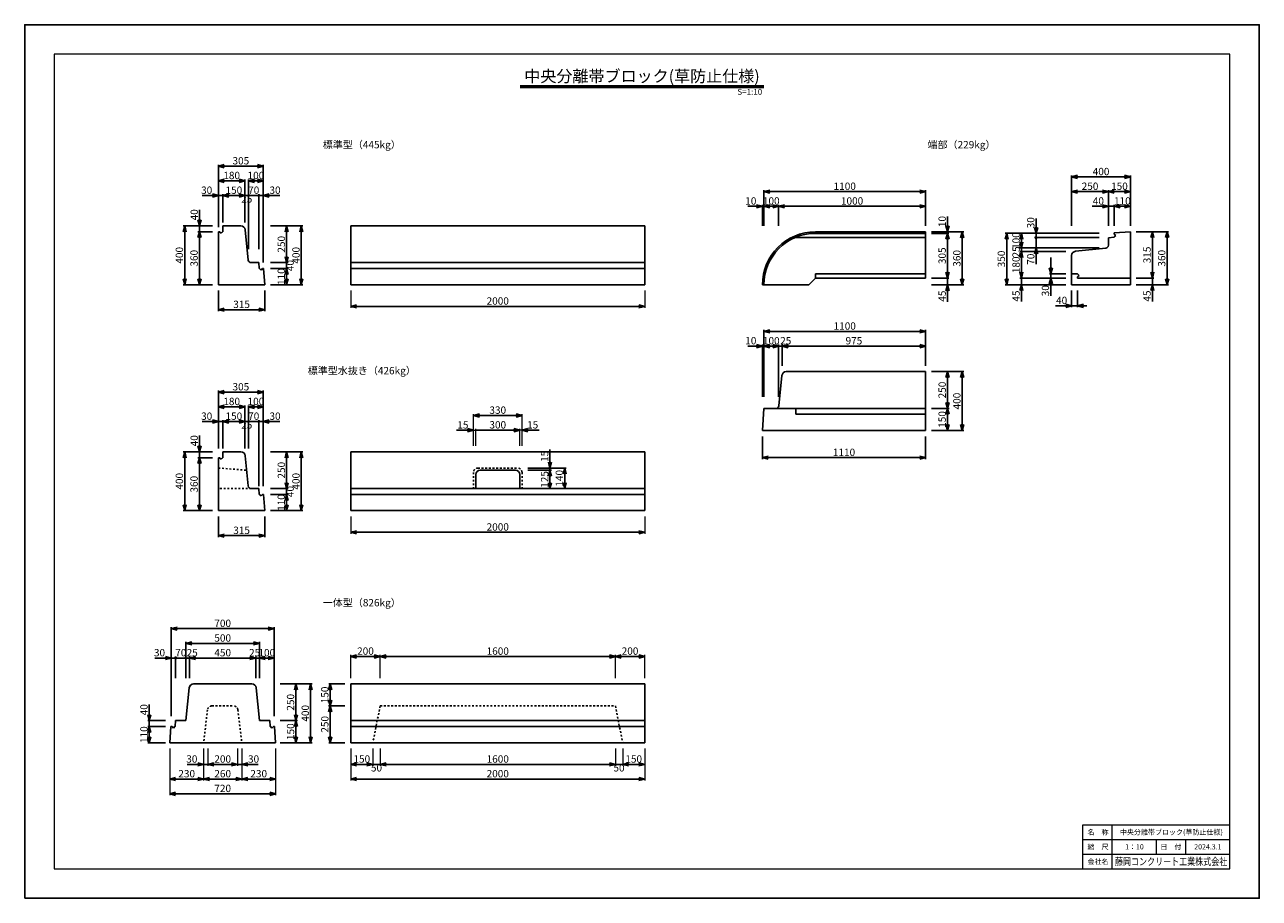
# Model space of a CAD drawing. Extents: x 0 to 8400, y 0 to 5940.
import ezdxf
from ezdxf.enums import TextEntityAlignment as Align

# ---------------------------------------------------------------- set-up
doc = ezdxf.new("R2010")
doc.units = 0
doc.header["$LTSCALE"] = 10
doc.header["$MEASUREMENT"] = 0
doc.linetypes.add('DASHED1', pattern=[2.5, 1.25, -1.25])
doc.layers.get('Defpoints').update_dxf_attribs({"color": 5, "linetype": 'CONTINUOUS'})
for name, color, linetype in [('DIM', 7, 'CONTINUOUS'), ('OUTLINE', 3, 'CONTINUOUS'), ('OUTLINE2', 4, 'CONTINUOUS'), ('TXT', 7, 'CONTINUOUS')]:
    doc.layers.add(name, color=color, linetype=linetype)
for name, color, linetype, lineweight in [('WAKU', 3, 'CONTINUOUS', 13), ('WAKU-LINE', 7, 'CONTINUOUS', 13), ('WAKU-TXT', 7, 'CONTINUOUS', 13)]:
    doc.layers.add(name, color=color, linetype=linetype, lineweight=lineweight)
doc.styles.add('YOKO_GOTHIC', font='txt')

msp = doc.modelspace()

# ---------------------------------------------------------------- linework, layer by layer
at = {"layer": 'Defpoints', "linetype": 'Continuous'}
msp.add_lwpolyline([(0, 0), (8400, 0), (8400, 5940), (0, 5940)], close=True, dxfattribs=at)
at = {"layer": 'DIM', "linetype": 'Continuous'}
for p, q in [((1318.2, 4978.3), (1358.2, 4989)), ((1318.2, 4562.4), (1318.2, 4988.3)), ((1623.2, 4978.3), (1318.2, 4978.3)), ((1358.2, 4967.5), (1318.2, 4978.3)), ((1623.2, 4978.3), (1583.2, 4989)), ((1583.2, 4967.5), (1623.2, 4978.3)), ((1623.2, 4322.4), (1623.2, 4988.3)), ((1318.2, 4878.3), (1358.2, 4889)), ((1498.2, 4878.3), (1318.2, 4878.3)), ((1358.2, 4867.5), (1318.2, 4878.3)), ((1498.2, 4878.3), (1458.2, 4889)), ((1458.2, 4867.5), (1498.2, 4878.3)), ((1498.2, 4594.7), (1498.2, 4888.3)), ((1523.2, 4878.3), (1563.2, 4889)), ((1523.2, 4412.7), (1523.2, 4888.3)), ((1623.2, 4878.3), (1523.2, 4878.3)), ((1563.2, 4867.5), (1523.2, 4878.3)), ((1623.2, 4878.3), (1583.2, 4889)), ((1583.2, 4867.5), (1623.2, 4878.3)), ((7123.3, 4905.2), (7163.3, 4916)), ((7123.3, 4572.1), (7123.3, 4915.2)), ((7523.3, 4905.2), (7123.3, 4905.2)), ((7163.3, 4894.5), (7123.3, 4905.2)), ((7523.3, 4905.2), (7483.3, 4916)), ((7483.3, 4894.5), (7523.3, 4905.2)), ((7523.3, 4572.1), (7523.3, 4915.2)), ((1318.2, 4778.3), (1278.2, 4789)), ((1348.2, 4778.3), (1388.2, 4789)), ((1348.2, 4594.7), (1348.2, 4788.3)), ((1498.2, 4778.3), (1458.2, 4789)), ((1593.2, 4412.7), (1593.2, 4788.3)), ((1623.2, 4778.3), (1663.2, 4789)), ((5029.4, 4805.2), (5069.4, 4816)), ((5029.4, 4571.4), (5029.4, 4815.2)), ((6129.4, 4805.2), (5029.4, 4805.2)), ((5069.4, 4794.5), (5029.4, 4805.2)), ((6129.4, 4805.2), (6089.4, 4816)), ((6089.4, 4794.5), (6129.4, 4805.2)), ((6129.4, 4571.4), (6129.4, 4815.2)), ((7123.3, 4805.2), (7163.3, 4816)), ((7123.3, 4805.2), (7373.3, 4805.2)), ((7163.3, 4794.5), (7123.3, 4805.2)), ((7373.3, 4805.2), (7333.3, 4816)), ((7333.3, 4794.5), (7373.3, 4805.2)), ((7373.3, 4805.2), (7413.3, 4816)), ((7373.3, 4572.1), (7373.3, 4815.2)), ((7523.3, 4805.2), (7373.3, 4805.2)), ((7413.3, 4794.5), (7373.3, 4805.2)), ((7523.3, 4805.2), (7483.3, 4816)), ((7483.3, 4794.5), (7523.3, 4805.2)), ((1206.4, 4778.3), (1318.2, 4778.3)), ((1278.2, 4767.5), (1318.2, 4778.3)), ((1348.2, 4778.3), (1318.2, 4778.3)), ((1498.2, 4778.3), (1348.2, 4778.3)), ((1388.2, 4767.5), (1348.2, 4778.3)), ((1458.2, 4767.5), (1498.2, 4778.3)), ((1498.2, 4778.3), (1523.2, 4778.3)), ((1523.2, 4778.3), (1593.2, 4778.3)), ((1593.2, 4778.3), (1623.2, 4778.3)), ((1735, 4778.3), (1623.2, 4778.3)), ((1663.2, 4767.5), (1623.2, 4778.3)), ((4919.4, 4705.2), (5019.4, 4705.2)), ((5019.4, 4705.2), (4979.4, 4716)), ((4979.4, 4694.5), (5019.4, 4705.2)), ((5019.4, 4571.4), (5019.4, 4715.2)), ((5029.4, 4705.2), (5019.4, 4705.2)), ((5029.4, 4705.2), (5069.4, 4716)), ((5129.4, 4705.2), (5029.4, 4705.2)), ((5069.4, 4694.5), (5029.4, 4705.2)), ((5129.4, 4705.2), (5089.4, 4716)), ((5089.4, 4694.5), (5129.4, 4705.2)), ((5129.4, 4705.2), (5169.4, 4716)), ((5129.4, 4571.4), (5129.4, 4715.2)), ((6129.4, 4705.2), (5129.4, 4705.2)), ((5169.4, 4694.5), (5129.4, 4705.2)), ((6129.4, 4705.2), (6089.4, 4716)), ((6089.4, 4694.5), (6129.4, 4705.2)), ((7263.3, 4705.2), (7373.3, 4705.2)), ((7373.3, 4705.2), (7333.3, 4716)), ((7333.3, 4694.5), (7373.3, 4705.2)), ((7413.3, 4705.2), (7373.3, 4705.2)), ((7413.3, 4705.2), (7453.3, 4716)), ((7413.3, 4572.1), (7413.3, 4715.2)), ((7523.3, 4705.2), (7413.3, 4705.2)), ((7453.3, 4694.5), (7413.3, 4705.2)), ((7523.3, 4705.2), (7483.3, 4716)), ((7483.3, 4694.5), (7523.3, 4705.2)), ((1189, 4572.1), (1189, 4682.3)), ((6278.7, 4635.8), (6278.7, 4531.4)), ((6881.5, 4522.1), (6881.5, 4622.1)), ((1078.3, 4532.1), (1089, 4572.1)), ((1278.2, 4572.1), (1079, 4572.1)), ((1089, 4572.1), (1089, 4172.1)), ((1089, 4572.1), (1099.7, 4532.1)), ((1178.3, 4612.1), (1189, 4572.1)), ((1189, 4572.1), (1199.7, 4612.1)), ((1189, 4572.1), (1189, 4532.1)), ((1672.7, 4572.1), (1892, 4572.1)), ((1782, 4572.1), (1771.3, 4532.1)), ((1782, 4572.1), (1782, 4322.1)), ((1792.7, 4532.1), (1782, 4572.1)), ((1882, 4572.1), (1871.3, 4532.1)), ((1882, 4572.1), (1882, 4172.1)), ((1892.7, 4532.1), (1882, 4572.1)), ((6268, 4571.4), (6278.7, 4531.4)), ((6278.7, 4531.4), (6289.4, 4571.4)), ((6870.8, 4562.1), (6881.5, 4522.1)), ((6881.5, 4522.1), (6892.2, 4562.1)), ((1178.3, 4492.1), (1189, 4532.1)), ((1278.2, 4532.1), (1179, 4532.1)), ((1189, 4532.1), (1189, 4172.1)), ((1189, 4532.1), (1199.7, 4492.1)), ((6169.4, 4531.4), (6388.7, 4531.4)), ((6169.4, 4521.4), (6288.7, 4521.4)), ((6268, 4481.4), (6278.7, 4521.4)), ((6278.7, 4521.4), (6278.7, 4531.4)), ((6278.7, 4216.4), (6278.7, 4521.4)), ((6278.7, 4521.4), (6289.4, 4481.4)), ((6368, 4491.4), (6378.7, 4531.4)), ((6378.7, 4531.4), (6378.7, 4171.4)), ((6378.7, 4531.4), (6389.4, 4491.4)), ((6670.8, 4482.1), (6681.5, 4522.1)), ((7310.7, 4522.1), (6671.5, 4522.1)), ((6681.5, 4522.1), (6681.5, 4172.1)), ((6681.5, 4522.1), (6692.2, 4482.1)), ((6770.8, 4482.1), (6781.5, 4522.1)), ((6770.8, 4462.1), (6781.5, 4422.1)), ((6781.5, 4422.1), (6781.5, 4522.1)), ((6781.5, 4522.1), (6792.2, 4482.1)), ((6781.5, 4422.1), (6792.2, 4462.1)), ((7310.7, 4492.1), (6871.5, 4492.1)), ((6881.5, 4492.1), (6881.5, 4522.1)), ((6881.5, 4492.1), (6881.5, 4422.1)), ((7563.3, 4532.1), (7782.6, 4532.1)), ((7661.9, 4492.1), (7672.6, 4532.1)), ((7672.6, 4217.1), (7672.6, 4532.1)), ((7672.6, 4532.1), (7683.4, 4492.1)), ((7761.9, 4492.1), (7772.6, 4532.1)), ((7772.6, 4532.1), (7772.6, 4172.1)), ((7772.6, 4532.1), (7783.4, 4492.1)), ((6770.8, 4357.1), (6781.5, 4397.1)), ((7310.7, 4422.1), (6771.5, 4422.1)), ((7083.3, 4397.1), (6771.5, 4397.1)), ((6781.5, 4397.1), (6781.5, 4422.1)), ((6781.5, 4217.1), (6781.5, 4397.1)), ((6781.5, 4397.1), (6792.2, 4357.1)), ((6870.8, 4382.1), (6881.5, 4422.1)), ((6881.5, 4311.1), (6881.5, 4422.1)), ((6881.5, 4422.1), (6892.2, 4382.1)), ((1672.7, 4322.1), (1792, 4322.1)), ((1771.3, 4362.1), (1782, 4322.1)), ((1782, 4322.1), (1792.7, 4362.1)), ((1782, 4282.1), (1782, 4322.1)), ((6970.8, 4287.1), (6981.5, 4247.1)), ((6981.5, 4358.1), (6981.5, 4247.1)), ((6981.5, 4247.1), (6992.2, 4287.1)), ((1089, 4172.1), (1078.3, 4212.1)), ((1099.7, 4212.1), (1089, 4172.1)), ((1189, 4172.1), (1178.3, 4212.1)), ((1199.7, 4212.1), (1189, 4172.1)), ((1672.7, 4282.1), (1792, 4282.1)), ((1782, 4282.1), (1771.3, 4242.1)), ((1771.3, 4212.1), (1782, 4172.1)), ((1782, 4282.1), (1782, 4172.1)), ((1792.7, 4242.1), (1782, 4282.1)), ((1782, 4172.1), (1792.7, 4212.1)), ((1871.3, 4212.1), (1882, 4172.1)), ((1882, 4172.1), (1892.7, 4212.1)), ((6169.4, 4216.4), (6288.7, 4216.4)), ((6268, 4256.4), (6278.7, 4216.4)), ((6278.7, 4216.4), (6289.4, 4256.4)), ((6278.7, 4216.4), (6278.7, 4171.4)), ((6368, 4211.4), (6378.7, 4171.4)), ((6378.7, 4171.4), (6389.4, 4211.4)), ((6681.5, 4172.1), (6670.8, 4212.1)), ((6692.2, 4212.1), (6681.5, 4172.1)), ((6770.8, 4257.1), (6781.5, 4217.1)), ((7083.3, 4217.1), (6771.5, 4217.1)), ((6781.5, 4217.1), (6792.2, 4257.1)), ((6781.5, 4217.1), (6781.5, 4172.1)), ((6970.8, 4177.1), (6981.5, 4217.1)), ((7083.3, 4247.1), (6971.5, 4247.1)), ((6981.5, 4217.1), (6981.5, 4247.1)), ((6981.5, 4095.5), (6981.5, 4217.1)), ((6981.5, 4217.1), (6992.2, 4177.1)), ((7563.3, 4217.1), (7682.6, 4217.1)), ((7661.9, 4257.1), (7672.6, 4217.1)), ((7672.6, 4217.1), (7683.4, 4257.1)), ((7672.6, 4217.1), (7672.6, 4172.1)), ((7761.9, 4212.1), (7772.6, 4172.1)), ((7772.6, 4172.1), (7783.4, 4212.1)), ((1278.2, 4172.1), (1079, 4172.1)), ((1318.2, 4132.1), (1318.2, 3992.1)), ((1633.2, 4132.1), (1633.2, 3992.1)), ((1672.7, 4172.1), (1892, 4172.1)), ((6169.4, 4171.4), (6388.7, 4171.4)), ((6268, 4131.4), (6278.7, 4171.4)), ((6278.7, 4171.4), (6289.4, 4131.4)), ((6278.7, 4171.4), (6278.7, 4056.7)), ((7083.3, 4172.1), (6671.5, 4172.1)), ((6770.8, 4132.1), (6781.5, 4172.1)), ((6781.5, 4172.1), (6792.2, 4132.1)), ((6781.5, 4172.1), (6781.5, 4057.4)), ((7123.3, 4132.1), (7123.3, 4018.6)), ((7163.3, 4132.1), (7163.3, 4018.6)), ((7563.3, 4172.1), (7782.6, 4172.1)), ((7661.9, 4132.1), (7672.6, 4172.1)), ((7672.6, 4172.1), (7683.4, 4132.1)), ((7672.6, 4172.1), (7672.6, 4057.4)), ((7123.3, 4028.6), (7083.3, 4039.4)), ((7163.3, 4028.6), (7203.3, 4039.4)), ((1318.2, 4002.1), (1358.2, 4012.8)), ((1633.2, 4002.1), (1318.2, 4002.1)), ((1358.2, 3991.4), (1318.2, 4002.1)), ((1593.2, 4012.8), (1633.2, 4002.1)), ((1633.2, 4002.1), (1593.2, 3991.4)), ((2218.6, 4025), (4218.6, 4025)), ((7013.3, 4028.6), (7123.3, 4028.6)), ((7083.3, 4017.9), (7123.3, 4028.6)), ((7163.3, 4028.6), (7123.3, 4028.6)), ((7227.2, 4028.6), (7163.3, 4028.6)), ((7203.3, 4017.9), (7163.3, 4028.6)), ((5029.4, 3854.7), (5069.4, 3865.4)), ((5029.4, 3408.7), (5029.4, 3864.7)), ((6129.4, 3854.7), (6089.4, 3865.4)), ((6129.4, 3620.9), (6129.4, 3864.7)), ((6129.4, 3854.7), (5029.4, 3854.7)), ((5069.4, 3844), (5029.4, 3854.7)), ((6089.4, 3844), (6129.4, 3854.7)), ((4919.4, 3754.7), (5019.4, 3754.7)), ((5019.4, 3754.7), (4979.4, 3765.4)), ((4979.4, 3744), (5019.4, 3754.7)), ((5019.4, 3408.7), (5019.4, 3764.7)), ((5029.4, 3754.7), (5019.4, 3754.7)), ((5029.4, 3754.7), (5069.4, 3765.4)), ((5129.4, 3754.7), (5029.4, 3754.7)), ((5069.4, 3744), (5029.4, 3754.7)), ((5129.4, 3754.7), (5089.4, 3765.4)), ((5089.4, 3744), (5129.4, 3754.7)), ((5129.4, 3408.7), (5129.4, 3764.7)), ((5129.4, 3754.7), (5154.4, 3754.7)), ((5154.4, 3754.7), (5194.4, 3765.4)), ((5154.4, 3620.9), (5154.4, 3764.7)), ((6129.4, 3754.7), (5154.4, 3754.7)), ((5194.4, 3744), (5154.4, 3754.7)), ((6129.4, 3754.7), (6089.4, 3765.4)), ((6089.4, 3744), (6129.4, 3754.7)), ((6169.4, 3580.9), (6388.7, 3580.9)), ((6278.7, 3580.9), (6268, 3540.9)), ((6278.7, 3330.9), (6278.7, 3580.9)), ((6289.4, 3540.9), (6278.7, 3580.9)), ((6378.7, 3580.9), (6368, 3540.9)), ((6378.7, 3580.9), (6378.7, 3180.9)), ((6389.4, 3540.9), (6378.7, 3580.9)), ((1318.2, 3441.8), (1358.2, 3452.5)), ((1318.2, 3058.2), (1318.2, 3451.8)), ((1623.2, 3441.8), (1583.2, 3452.5)), ((1623.2, 2803.4), (1623.2, 3451.8)), ((1623.2, 3441.8), (1318.2, 3441.8)), ((1358.2, 3431.1), (1318.2, 3441.8)), ((1583.2, 3431.1), (1623.2, 3441.8)), ((6278.7, 3330.9), (6268, 3370.9)), ((6289.4, 3370.9), (6278.7, 3330.9)), ((1318.2, 3341.8), (1358.2, 3352.5)), ((1498.2, 3341.8), (1318.2, 3341.8)), ((1358.2, 3331.1), (1318.2, 3341.8)), ((1498.2, 3341.8), (1458.2, 3352.5)), ((1458.2, 3331.1), (1498.2, 3341.8)), ((1498.2, 3058.2), (1498.2, 3351.8)), ((1523.2, 3341.8), (1563.2, 3352.5)), ((1523.2, 3058.2), (1523.2, 3351.8)), ((1623.2, 3341.8), (1523.2, 3341.8)), ((1563.2, 3331.1), (1523.2, 3341.8)), ((1623.2, 3341.8), (1583.2, 3352.5)), ((1583.2, 3331.1), (1623.2, 3341.8)), ((6169.4, 3330.9), (6289.1, 3330.9)), ((6278.7, 3330.9), (6268, 3290.9)), ((6278.7, 3330.9), (6278.7, 3180.9)), ((6289.4, 3290.9), (6278.7, 3330.9)), ((1206.4, 3241.8), (1318.2, 3241.8)), ((1318.2, 3241.8), (1278.2, 3252.5)), ((1278.2, 3231.1), (1318.2, 3241.8)), ((1348.2, 3241.8), (1318.2, 3241.8)), ((1348.2, 3241.8), (1388.2, 3252.5)), ((1348.2, 3058.2), (1348.2, 3251.8)), ((1498.2, 3241.8), (1348.2, 3241.8)), ((1388.2, 3231.1), (1348.2, 3241.8)), ((1498.2, 3241.8), (1458.2, 3252.5)), ((1458.2, 3231.1), (1498.2, 3241.8)), ((1498.2, 3241.8), (1523.2, 3241.8)), ((1523.2, 3241.8), (1593.2, 3241.8)), ((1593.2, 2803.4), (1593.2, 3251.8)), ((1593.2, 3241.8), (1623.2, 3241.8)), ((1623.2, 3241.8), (1663.2, 3252.5)), ((1735, 3241.8), (1623.2, 3241.8)), ((1663.2, 3231.1), (1623.2, 3241.8)), ((6268, 3220.9), (6278.7, 3180.9)), ((6278.7, 3180.9), (6289.4, 3220.9)), ((6368, 3220.9), (6378.7, 3180.9)), ((6378.7, 3180.9), (6389.4, 3220.9)), ((1189, 3035.7), (1189, 3145.9)), ((5019.4, 3140.9), (5019.4, 2986.1)), ((6129.4, 3140.9), (6129.4, 2986.1)), ((6169.4, 3180.9), (6388.7, 3180.9)), ((1078.3, 2995.7), (1089, 3035.7)), ((1278.2, 3035.7), (1079, 3035.7)), ((1089, 3035.7), (1089, 2635.7)), ((1089, 3035.7), (1099.7, 2995.7)), ((1178.3, 3075.7), (1189, 3035.7)), ((1189, 3035.7), (1199.7, 3075.7)), ((1189, 3035.7), (1189, 2995.7)), ((1672.7, 3035.7), (1892, 3035.7)), ((1782, 3035.7), (1771.3, 2995.7)), ((1782, 3035.7), (1782, 2785.7)), ((1792.7, 2995.7), (1782, 3035.7)), ((1882, 3035.7), (1871.3, 2995.7)), ((1882, 3035.7), (1882, 2635.7)), ((1892.7, 2995.7), (1882, 3035.7)), ((3574, 2925.7), (3574, 3050.7)), ((1178.3, 2955.7), (1189, 2995.7)), ((1278.2, 2995.7), (1179, 2995.7)), ((1189, 2995.7), (1189, 2635.7)), ((1189, 2995.7), (1199.7, 2955.7)), ((3574, 2925.7), (3563.3, 2965.7)), ((3584.7, 2965.7), (3574, 2925.7)), ((5019.4, 2996.1), (5059.4, 3006.8)), ((6129.4, 2996.1), (5019.4, 2996.1)), ((5059.4, 2985.3), (5019.4, 2996.1)), ((6129.4, 2996.1), (6089.4, 3006.8)), ((6089.4, 2985.3), (6129.4, 2996.1)), ((3423.6, 2925.7), (3684, 2925.7)), ((3423.6, 2910.7), (3584, 2910.7)), ((3574, 2910.7), (3563.3, 2870.7)), ((3574, 2925.7), (3574, 2910.7)), ((3574, 2910.7), (3574, 2785.7)), ((3584.7, 2870.7), (3574, 2910.7)), ((3674, 2925.7), (3663.3, 2885.7)), ((3674, 2925.7), (3674, 2785.7)), ((3684.7, 2885.7), (3674, 2925.7)), ((1672.7, 2785.7), (1792, 2785.7)), ((1771.3, 2825.7), (1782, 2785.7)), ((1782, 2785.7), (1792.7, 2825.7)), ((1782, 2745.7), (1782, 2785.7)), ((3423.6, 2785.7), (3684, 2785.7)), ((3563.3, 2825.7), (3574, 2785.7)), ((3574, 2785.7), (3584.7, 2825.7)), ((3663.3, 2825.7), (3674, 2785.7)), ((3674, 2785.7), (3684.7, 2825.7)), ((1672.7, 2745.7), (1792, 2745.7)), ((1782, 2745.7), (1771.3, 2705.7)), ((1782, 2745.7), (1782, 2635.7)), ((1792.7, 2705.7), (1782, 2745.7)), ((1089, 2635.7), (1078.3, 2675.7)), ((1278.2, 2635.7), (1079, 2635.7)), ((1099.7, 2675.7), (1089, 2635.7)), ((1189, 2635.7), (1178.3, 2675.7)), ((1199.7, 2675.7), (1189, 2635.7)), ((1672.7, 2635.7), (1892, 2635.7)), ((1771.3, 2675.7), (1782, 2635.7)), ((1782, 2635.7), (1792.7, 2675.7)), ((1871.3, 2675.7), (1882, 2635.7)), ((1882, 2635.7), (1892.7, 2675.7)), ((1318.2, 2595.7), (1318.2, 2455.7)), ((1633.2, 2595.7), (1633.2, 2455.7)), ((1318.2, 2465.7), (1358.2, 2476.4)), ((1633.2, 2465.7), (1318.2, 2465.7)), ((1358.2, 2455), (1318.2, 2465.7)), ((1593.2, 2476.4), (1633.2, 2465.7)), ((1633.2, 2465.7), (1593.2, 2455)), ((2218.6, 2488.5), (4218.6, 2488.5)), ((997.1, 1833.5), (1037.1, 1844.3)), ((997.1, 1237.8), (997.1, 1843.5)), ((1697.1, 1833.5), (997.1, 1833.5)), ((1037.1, 1822.8), (997.1, 1833.5)), ((1697.1, 1833.5), (1657.1, 1844.3)), ((1657.1, 1822.8), (1697.1, 1833.5)), ((1697.1, 1237.8), (1697.1, 1843.5)), ((1097.1, 1733.5), (1137.1, 1744.3)), ((1097.1, 1497.8), (1097.1, 1743.5)), ((1597.1, 1733.5), (1097.1, 1733.5)), ((1137.1, 1722.8), (1097.1, 1733.5)), ((1597.1, 1733.5), (1557.1, 1744.3)), ((1557.1, 1722.8), (1597.1, 1733.5)), ((1597.1, 1497.8), (1597.1, 1743.5)), ((885.3, 1633.5), (997.1, 1633.5)), ((997.1, 1633.5), (957.1, 1644.3)), ((957.1, 1622.8), (997.1, 1633.5)), ((1027.1, 1633.5), (997.1, 1633.5)), ((1027.1, 1497.8), (1027.1, 1643.5)), ((1027.1, 1633.5), (1097.1, 1633.5)), ((1097.1, 1633.5), (1122.1, 1633.5)), ((1122.1, 1633.5), (1162.1, 1644.3)), ((1122.1, 1497.8), (1122.1, 1643.5)), ((1572.1, 1633.5), (1122.1, 1633.5)), ((1162.1, 1622.8), (1122.1, 1633.5)), ((1572.1, 1633.5), (1532.1, 1644.3)), ((1532.1, 1622.8), (1572.1, 1633.5)), ((1572.1, 1497.8), (1572.1, 1643.5)), ((1597.1, 1633.5), (1572.1, 1633.5)), ((1597.1, 1633.5), (1637.1, 1644.3)), ((1697.1, 1633.5), (1597.1, 1633.5)), ((1637.1, 1622.8), (1597.1, 1633.5)), ((1697.1, 1633.5), (1657.1, 1644.3)), ((1657.1, 1622.8), (1697.1, 1633.5)), ((2218.6, 1644.3), (2418.6, 1644.3)), ((2418.6, 1644.3), (4018.6, 1644.3)), ((4218.6, 1644.3), (4018.6, 1644.3)), ((1737.1, 1457.8), (1955.3, 1457.8)), ((1845.3, 1457.8), (1834.6, 1417.8)), ((1845.3, 1207.8), (1845.3, 1457.8)), ((1856, 1417.8), (1845.3, 1457.8)), ((1945.3, 1457.8), (1934.6, 1417.8)), ((1945.3, 1457.8), (1945.3, 1057.8)), ((1956, 1417.8), (1945.3, 1457.8)), ((2078.5, 1457.8), (2067.7, 1417.8)), ((2178.6, 1457.8), (2068.5, 1457.8)), ((2078.5, 1307.8), (2078.5, 1457.8)), ((2089.2, 1417.8), (2078.5, 1457.8)), ((2067.7, 1347.8), (2078.5, 1307.8)), ((2078.5, 1307.8), (2089.2, 1347.8)), ((847.8, 1318.5), (847.8, 1207.8)), ((2067.7, 1267.8), (2078.5, 1307.8)), ((2178.6, 1307.8), (2068.1, 1307.8)), ((2078.5, 1307.8), (2078.5, 1057.8)), ((2078.5, 1307.8), (2089.2, 1267.8)), ((847.8, 1207.8), (837.1, 1247.8)), ((957.1, 1207.8), (837.8, 1207.8)), ((858.5, 1247.8), (847.8, 1207.8)), ((847.8, 1167.8), (847.8, 1207.8)), ((1737.1, 1207.8), (1855.7, 1207.8)), ((1845.3, 1207.8), (1834.6, 1247.8)), ((1845.3, 1207.8), (1834.6, 1167.8)), ((1856, 1247.8), (1845.3, 1207.8)), ((1845.3, 1207.8), (1845.3, 1057.8)), ((1856, 1167.8), (1845.3, 1207.8)), ((837.1, 1127.8), (847.8, 1167.8)), ((847.8, 1057.8), (837.1, 1097.8)), ((957.1, 1167.8), (837.8, 1167.8)), ((847.8, 1167.8), (847.8, 1057.8)), ((847.8, 1167.8), (858.5, 1127.8)), ((858.5, 1097.8), (847.8, 1057.8)), ((1834.6, 1097.8), (1845.3, 1057.8)), ((1845.3, 1057.8), (1856, 1097.8)), ((1934.6, 1097.8), (1945.3, 1057.8)), ((1945.3, 1057.8), (1956, 1097.8)), ((2067.7, 1097.8), (2078.5, 1057.8)), ((2078.5, 1057.8), (2089.2, 1097.8)), ((957.1, 1057.8), (837.8, 1057.8)), ((1737.1, 1057.8), (1955.3, 1057.8)), ((2178.6, 1057.8), (2068.5, 1057.8)), ((1105.3, 910.7), (1217.1, 910.7)), ((1217.1, 910.7), (1177.1, 921.4)), ((1177.1, 899.9), (1217.1, 910.7)), ((1247.1, 910.7), (1217.1, 910.7)), ((1247.1, 910.7), (1447.1, 910.7)), ((1447.1, 910.7), (1477.1, 910.7)), ((1477.1, 910.7), (1517.1, 921.4)), ((1589, 910.7), (1477.1, 910.7)), ((1517.1, 899.9), (1477.1, 910.7)), ((2218.6, 910.7), (2368.6, 910.7)), ((2368.6, 910.7), (2418.6, 910.7)), ((2418.6, 910.7), (4018.6, 910.7)), ((4068.6, 910.7), (4018.6, 910.7)), ((4218.6, 910.7), (4068.6, 910.7)), ((987.1, 810.7), (1217.1, 810.7)), ((1217.1, 810.7), (1477.1, 810.7)), ((1707.1, 810.7), (1477.1, 810.7)), ((2218.6, 810.7), (4218.6, 810.7)), ((987.1, 710.7), (1707.1, 710.7))]:
    msp.add_line(p, q, dxfattribs=at)
at = {"layer": 'DIM', "linetype": 'Continuous', "lineweight": 13}
for p, q in [((2218.6, 4132.1), (2218.6, 4015)), ((4218.6, 4132.1), (4218.6, 4015)), ((3053.6, 3075.7), (3053.6, 3292.8)), ((3383.6, 3075.7), (3383.6, 3292.8)), ((3068.6, 3075.7), (3068.6, 3192.8)), ((3368.6, 3075.7), (3368.6, 3192.8)), ((3053.6, 3182.8), (3068.6, 3182.8)), ((3383.6, 3182.8), (3368.6, 3182.8)), ((2218.6, 2595.7), (2218.6, 2478.5)), ((4218.6, 2595.7), (4218.6, 2478.5)), ((2218.6, 1497.8), (2218.6, 1654.3)), ((2418.6, 1497.8), (2418.6, 1654.3)), ((4018.6, 1497.8), (4018.6, 1654.3)), ((4218.6, 1497.8), (4218.6, 1654.3)), ((987.1, 1017.8), (987.1, 700.7)), ((1217.1, 1017.8), (1217.1, 800.7)), ((1247.1, 1017.8), (1247.1, 900.7)), ((1447.1, 1017.8), (1447.1, 900.7)), ((1477.1, 1017.8), (1477.1, 800.7)), ((1707.1, 1017.8), (1707.1, 700.7)), ((2218.6, 1017.8), (2218.6, 800.7)), ((2218.6, 1017.8), (2218.6, 900.7)), ((2368.6, 1017.8), (2368.6, 900.7)), ((2418.6, 1017.8), (2418.6, 900.7)), ((4018.6, 1017.8), (4018.6, 900.7)), ((4068.6, 1017.8), (4068.6, 900.7)), ((4218.6, 1017.8), (4218.6, 800.7)), ((4218.6, 1017.8), (4218.6, 900.7))]:
    msp.add_line(p, q, dxfattribs=at)
at = {"layer": 'DIM', "linetype": 'Continuous', "lineweight": -2}
for p, q in [((2218.6, 4025), (2258.6, 4035.7)), ((4218.6, 4025), (4178.6, 4035.7)), ((2258.6, 4014.3), (2218.6, 4025)), ((4178.6, 4014.3), (4218.6, 4025)), ((3093.6, 3293.5), (3053.6, 3282.8)), ((3053.6, 3282.8), (3093.6, 3272.1)), ((3053.6, 3282.8), (3383.6, 3282.8)), ((3343.6, 3293.5), (3383.6, 3282.8)), ((3383.6, 3282.8), (3343.6, 3272.1)), ((3013.6, 3193.5), (3053.6, 3182.8)), ((3328.6, 3193.5), (3368.6, 3182.8)), ((3423.6, 3193.5), (3383.6, 3182.8)), ((3053.6, 3182.8), (2936.9, 3182.8)), ((3053.6, 3182.8), (3013.6, 3172.1)), ((3368.6, 3182.8), (3068.6, 3182.8)), ((3368.6, 3182.8), (3328.6, 3172.1)), ((3383.6, 3182.8), (3423.6, 3172.1)), ((3383.6, 3182.8), (3500.4, 3182.8)), ((2218.6, 2488.5), (2258.6, 2499.3)), ((2258.6, 2477.8), (2218.6, 2488.5)), ((4218.6, 2488.5), (4178.6, 2499.3)), ((4178.6, 2477.8), (4218.6, 2488.5)), ((2258.6, 1655), (2218.6, 1644.3)), ((2218.6, 1644.3), (2258.6, 1633.5)), ((2378.6, 1655), (2418.6, 1644.3)), ((2418.6, 1644.3), (2378.6, 1633.5)), ((2458.6, 1655), (2418.6, 1644.3)), ((2418.6, 1644.3), (2458.6, 1633.5)), ((3978.6, 1655), (4018.6, 1644.3)), ((4018.6, 1644.3), (3978.6, 1633.5)), ((4058.6, 1655), (4018.6, 1644.3)), ((4018.6, 1644.3), (4058.6, 1633.5)), ((4178.6, 1655), (4218.6, 1644.3)), ((4218.6, 1644.3), (4178.6, 1633.5)), ((1247.1, 910.7), (1287.1, 921.4)), ((1287.1, 899.9), (1247.1, 910.7)), ((1447.1, 910.7), (1407.1, 921.4)), ((1407.1, 899.9), (1447.1, 910.7)), ((2218.6, 910.7), (2258.6, 921.4)), ((2258.6, 899.9), (2218.6, 910.7)), ((2368.6, 910.7), (2328.6, 921.4)), ((2328.6, 899.9), (2368.6, 910.7)), ((2418.6, 910.7), (2458.6, 921.4)), ((2458.6, 899.9), (2418.6, 910.7)), ((4018.6, 910.7), (3978.6, 921.4)), ((3978.6, 899.9), (4018.6, 910.7)), ((4068.6, 910.7), (4108.6, 921.4)), ((4108.6, 899.9), (4068.6, 910.7)), ((4218.6, 910.7), (4178.6, 921.4)), ((4178.6, 899.9), (4218.6, 910.7)), ((987.1, 810.7), (1027.1, 821.4)), ((1027.1, 799.9), (987.1, 810.7)), ((1217.1, 810.7), (1177.1, 821.4)), ((1177.1, 799.9), (1217.1, 810.7)), ((1217.1, 810.7), (1257.1, 821.4)), ((1257.1, 799.9), (1217.1, 810.7)), ((1477.1, 810.7), (1437.1, 821.4)), ((1437.1, 799.9), (1477.1, 810.7)), ((1477.1, 810.7), (1517.1, 821.4)), ((1517.1, 799.9), (1477.1, 810.7)), ((1707.1, 810.7), (1667.1, 821.4)), ((1667.1, 799.9), (1707.1, 810.7)), ((2218.6, 810.7), (2258.6, 821.4)), ((2258.6, 799.9), (2218.6, 810.7)), ((4218.6, 810.7), (4178.6, 821.4)), ((4178.6, 799.9), (4218.6, 810.7)), ((987.1, 710.7), (1027.1, 721.4)), ((1027.1, 699.9), (987.1, 710.7)), ((1707.1, 710.7), (1667.1, 721.4)), ((1667.1, 699.9), (1707.1, 710.7))]:
    msp.add_line(p, q, dxfattribs=at)
at = {"layer": 'DIM', "linetype": 'Continuous'}
for centre in [(1523.2, 4778.3), (1593.2, 4778.3), (6881.5, 4492.1), (1523.2, 3241.8), (1593.2, 3241.8), (1027.1, 1633.5), (1097.1, 1633.5)]:
    msp.add_circle(centre, 5, dxfattribs=at)
at = {"layer": 'OUTLINE', "linetype": 'Continuous'}
for p, q in [((1348.2, 4572.1), (1471.1, 4572.1)), ((1348.2, 4572.1), (1348.2, 4532.1)), ((1500.9, 4545.1), (1521.4, 4340.1)), ((2218.6, 4572.1), (2218.6, 4172.1)), ((2218.6, 4572.1), (4218.6, 4572.1)), ((4218.6, 4572.1), (4218.6, 4172.1)), ((1318.2, 4532.1), (1318.2, 4172.1)), ((1318.2, 4532.1), (1326.2, 4532.1)), ((1336.2, 4522.1), (1326.2, 4532.1)), ((1336.2, 4522.1), (1346.2, 4532.1)), ((1346.2, 4532.1), (1348.2, 4532.1)), ((5239.2, 4492.1), (6129.4, 4492.1)), ((5379.4, 4531.4), (6129.4, 4531.4)), ((5379.4, 4521.4), (6129.4, 4521.4)), ((6129.4, 4531.4), (6129.4, 4216.4)), ((7373.3, 4490.8), (7413.3, 4494.8)), ((7373.3, 4440.2), (7373.3, 4490.8)), ((7523.3, 4532.1), (7413.3, 4524.8)), ((7413.3, 4516.8), (7413.3, 4524.8)), ((7423.3, 4506.8), (7413.3, 4516.8)), ((7413.3, 4496.8), (7423.3, 4506.8)), ((7413.3, 4494.8), (7413.3, 4496.8)), ((7523.3, 4172.1), (7523.3, 4532.1)), ((7123.3, 4172.1), (7123.3, 4370)), ((7150.3, 4399.8), (7355.3, 4420.3)), ((1541.3, 4322.1), (1593.2, 4322.1)), ((1593.2, 4322.1), (1595.9, 4282.1)), ((2218.6, 4322.1), (4218.6, 4322.1)), ((1595.9, 4282.1), (1597.9, 4282.1)), ((1597.9, 4282.1), (1607.9, 4272.1)), ((1607.9, 4272.1), (1617.9, 4282.1)), ((1617.9, 4282.1), (1625.9, 4282.1)), ((1633.2, 4172.1), (1625.9, 4282.1)), ((2218.6, 4282.1), (4218.6, 4282.1)), ((5379.4, 4216.4), (5334.4, 4171.4)), ((5379.4, 4246.4), (6129.4, 4246.4)), ((5379.4, 4246.4), (5379.4, 4216.4)), ((5379.4, 4216.4), (6129.4, 4216.4)), ((7123.3, 4247.1), (7163.3, 4247.1)), ((7163.3, 4245.1), (7163.3, 4247.1)), ((7173.3, 4235.1), (7163.3, 4245.1)), ((7163.3, 4225.1), (7173.3, 4235.1)), ((7163.3, 4217.1), (7163.3, 4225.1)), ((7163.3, 4217.1), (7523.3, 4217.1)), ((1318.2, 4172.1), (1633.2, 4172.1)), ((2218.6, 4172.1), (4218.6, 4172.1)), ((5019.4, 4171.4), (5334.4, 4171.4)), ((7123.3, 4172.1), (7523.3, 4172.1)), ((5131.2, 3348.9), (5151.7, 3553.8)), ((5181.5, 3580.9), (6129.4, 3580.9)), ((6129.4, 3580.9), (6129.4, 3180.9)), ((5029.4, 3330.9), (5019.4, 3180.9)), ((5029.4, 3330.9), (6129.4, 3330.9)), ((5247.6, 3330.9), (5247.6, 3290.9)), ((5247.6, 3290.9), (6129.4, 3290.9)), ((5019.4, 3180.9), (6129.4, 3180.9)), ((1348.2, 3035.7), (1471.1, 3035.7)), ((1348.2, 3035.7), (1348.2, 2995.7)), ((2218.6, 3035.7), (2218.6, 2635.7)), ((2218.6, 3035.7), (4218.6, 3035.7)), ((4218.6, 3035.7), (4218.6, 2635.7)), ((1318.2, 2995.7), (1318.2, 2635.7)), ((1318.2, 2995.7), (1326.2, 2995.7)), ((1336.2, 2985.7), (1326.2, 2995.7)), ((1336.2, 2985.7), (1346.2, 2995.7)), ((1346.2, 2995.7), (1348.2, 2995.7)), ((1500.9, 3008.7), (1521.4, 2803.7)), ((3068.6, 2880.7), (3068.6, 2785.7)), ((3098.6, 2910.7), (3338.6, 2910.7)), ((3368.6, 2880.7), (3368.6, 2785.7)), ((1541.3, 2785.7), (1593.2, 2785.7)), ((1593.2, 2785.7), (1595.9, 2745.7)), ((2218.6, 2785.7), (4218.6, 2785.7)), ((1595.9, 2745.7), (1597.9, 2745.7)), ((1597.9, 2745.7), (1607.9, 2735.7)), ((1607.9, 2735.7), (1617.9, 2745.7)), ((1617.9, 2745.7), (1625.9, 2745.7)), ((1633.2, 2635.7), (1625.9, 2745.7)), ((2218.6, 2745.7), (4218.6, 2745.7)), ((1318.2, 2635.7), (1633.2, 2635.7)), ((2218.6, 2635.7), (4218.6, 2635.7)), ((1097.1, 1207.8), (1119.4, 1430.8)), ((1149.3, 1457.8), (1545, 1457.8)), ((1597.1, 1207.8), (1574.8, 1430.8)), ((2218.6, 1457.8), (4218.6, 1457.8)), ((2218.6, 1457.8), (2218.6, 1057.8)), ((4218.6, 1457.8), (4218.6, 1057.8)), ((1027.1, 1207.8), (1024.5, 1167.8)), ((1097.1, 1207.8), (1027.1, 1207.8)), ((1597.1, 1207.8), (1667.1, 1207.8)), ((1667.1, 1207.8), (1669.8, 1167.8)), ((2218.6, 1207.8), (4218.6, 1207.8)), ((987.1, 1057.8), (994.5, 1167.8)), ((1002.5, 1167.8), (994.5, 1167.8)), ((1002.5, 1167.8), (1012.5, 1157.8)), ((1012.5, 1157.8), (1022.5, 1167.8)), ((1022.5, 1167.8), (1024.5, 1167.8)), ((1671.8, 1167.8), (1669.8, 1167.8)), ((1681.8, 1157.8), (1671.8, 1167.8)), ((1681.8, 1157.8), (1691.8, 1167.8)), ((1691.8, 1167.8), (1699.8, 1167.8)), ((1707.1, 1057.8), (1699.8, 1167.8)), ((2218.6, 1167.8), (4218.6, 1167.8)), ((987.1, 1057.8), (1707.1, 1057.8)), ((2218.6, 1057.8), (4218.6, 1057.8))]:
    msp.add_line(p, q, dxfattribs=at)
for centre, radius, start, end in [((1471.1, 4542.1), 30, 5.71059, 90), ((5379.4, 4171.4), 360, 90, 180), ((5379.4, 4171.4), 350, 90, 180), ((7153.3, 4370), 30, 95.71059, 180), ((7353.3, 4440.2), 20, 275.71059, 0), ((1541.3, 4342.1), 20, 185.71059, 270), ((5181.5, 3550.9), 30, 90, 174.28941), ((5111.3, 3350.9), 20, 270, 354.28941), ((1471.1, 3005.7), 30, 5.71059, 90), ((3098.6, 2880.7), 30, 90, 180), ((3338.6, 2880.7), 30, 0, 90), ((1541.3, 2805.7), 20, 185.71059, 270), ((1149.3, 1427.8), 30, 90, 174.28941), ((1545, 1427.8), 30, 5.71059, 90)]:
    msp.add_arc(centre, radius, start, end, dxfattribs=at)
at = {"layer": 'OUTLINE2', "linetype": 'DASHED1'}
for p, q in [((1318.2, 2925.7), (1510.7, 2910.7)), ((3053.6, 2895.7), (3053.6, 2785.7)), ((3083.6, 2925.7), (3353.6, 2925.7)), ((3383.6, 2895.7), (3383.6, 2785.7)), ((1541.3, 2785.7), (1318.2, 2785.7)), ((1244, 1281.4), (1217.1, 1057.8)), ((1273.8, 1307.8), (1420.5, 1307.8)), ((1450.3, 1281.4), (1477.1, 1057.8)), ((2418.6, 1307.8), (2368.6, 1057.8)), ((2418.6, 1307.8), (4018.6, 1307.8)), ((4018.6, 1307.8), (4068.6, 1057.8))]:
    msp.add_line(p, q, dxfattribs=at)
for centre, start, end in [((3083.6, 2895.7), 90, 180), ((3353.6, 2895.7), 0, 90), ((1273.8, 1277.8), 90, 173.15723), ((1420.5, 1277.8), 6.84277, 90)]:
    msp.add_arc(centre, 30, start, end, dxfattribs=at)
at = {"layer": 'TXT', "linetype": 'Continuous'}
for p, q in [((3371.3, 5523.3), (5028.7, 5523.3)), ((3371.3, 5513.7), (5028.7, 5513.7))]:
    msp.add_line(p, q, dxfattribs=at)
at = {"layer": 'WAKU', "linetype": 'Continuous'}
for p, q in [((7200, 500), (8200, 500)), ((7200, 200), (7200, 500))]:
    msp.add_line(p, q, dxfattribs=at)
msp.add_lwpolyline([(200, 200), (8200, 200), (8200, 5740), (200, 5740)], close=True, dxfattribs=at)
at = {"layer": 'WAKU-LINE', "linetype": 'Continuous'}
for p, q in [((7400, 200), (7400, 500)), ((7200, 400), (8200, 400)), ((7700, 300), (7700, 400)), ((7900, 300), (7900, 400)), ((7200, 300), (8200, 300))]:
    msp.add_line(p, q, dxfattribs=at)

# ---------------------------------------------------------------- texts
at = {"layer": 'DIM', "linetype": 'Continuous'}
for s, p in [('305', (1470.7, 5008.3)), ('400', (7323.3, 4935.2)), ('180', (1408.2, 4908.3)), ('100', (1573.2, 4908.3)), ('30', (1238.2, 4808.3)), ('150', (1423.2, 4808.3)), ('70', (1558.2, 4808.3)), ('1100', (5579.4, 4835.2)), ('250', (7248.3, 4835.2)), ('150', (7448.3, 4835.2)), ('25', (1510.7, 4748.3)), ('10', (4940.3, 4735.2)), ('100', (5079.4, 4735.2)), ('1000', (5629.4, 4735.2)), ('40', (7305, 4735.2)), ('110', (7468.3, 4735.2)), ('315', (1475.7, 4032.1)), ('2000', (3218.6, 4055)), ('40', (7055, 4058.6)), ('1100', (5579.4, 3884.7)), ('10', (4940.3, 3784.7)), ('100', (5079.4, 3784.7)), ('25', (5178.1, 3784.7)), ('975', (5641.9, 3784.7)), ('305', (1470.7, 3471.8)), ('180', (1408.2, 3371.8)), ('100', (1573.2, 3371.8)), ('30', (1238.2, 3271.8)), ('150', (1423.2, 3271.8)), ('70', (1558.2, 3271.8)), ('330', (3218.6, 3312.8)), ('25', (1510.7, 3211.8)), ('15', (2981.2, 3212.7)), ('300', (3218.6, 3212.8)), ('15', (3456, 3212.7)), ('1110', (5574.4, 3026.1)), ('315', (1475.7, 2495.7)), ('2000', (3218.6, 2518.5)), ('700', (1347.1, 1863.5)), ('500', (1347.1, 1763.5)), ('30', (917.1, 1663.5)), ('70', (1062.1, 1663.5)), ('25', (1139.6, 1663.5)), ('450', (1347.1, 1663.5)), ('25', (1564.6, 1663.5)), ('100', (1647.1, 1663.5)), ('200', (2318.6, 1674.3)), ('1600', (3218.6, 1674.3)), ('200', (4118.6, 1674.3)), ('30', (1137.1, 940.7)), ('200', (1347.1, 940.7)), ('30', (1557.2, 940.7)), ('150', (2293.6, 940.7)), ('1600', (3218.6, 940.7)), ('150', (4143.6, 940.7)), ('230', (1102.1, 840.7)), ('260', (1347.1, 840.7)), ('230', (1592.1, 840.7)), ('50', (2393.6, 880.7)), ('2000', (3218.6, 840.7)), ('50', (4043.6, 880.7)), ('720', (1347.1, 740.7))]:
    msp.add_text(s, height=50, dxfattribs=at).set_placement(p, align=Align.MIDDLE)
for p in [(1703.2, 4808.3), (1703.2, 3271.8)]:
    msp.add_text('30', height=50, rotation=360, dxfattribs=at).set_placement(p, align=Align.MIDDLE)
at = {"layer": 'DIM'}
for s, p in [('40', (1159.8, 4647.5)), ('10', (6248.7, 4601.4)), ('30', (6851.5, 4593.4)), ('250', (1752.8, 4447.1)), ('100', (6751.5, 4472.1)), ('400', (1059, 4372.1)), ('360', (1159, 4352.1)), ('400', (1852, 4372.1)), ('305', (6248.7, 4368.9)), ('360', (6348.7, 4351.4)), ('350', (6651.5, 4347.1)), ('25', (6751.5, 4395.4)), ('70', (6851.5, 4345.7)), ('315', (7642.6, 4374.6)), ('360', (7742.6, 4352.1)), ('40', (1812, 4302.1)), ('180', (6751.5, 4307.1)), ('110', (1752, 4227.1)), ('45', (6248.7, 4094.2)), ('45', (6751.5, 4094.9)), ('30', (6951.5, 4131.2)), ('45', (7642.6, 4094.9)), ('250', (6248.7, 3455.9)), ('400', (6348.7, 3380.9)), ('150', (6248.7, 3255.9)), ('40', (1159.8, 3111.1)), ('15', (3544, 3005)), ('250', (1752.8, 2910.7)), ('400', (1059, 2835.7)), ('360', (1159, 2815.7)), ('400', (1852, 2835.7)), ('125', (3544, 2848.2)), ('140', (3644, 2855.7)), ('40', (1812, 2765.7)), ('110', (1752, 2690.7)), ('150', (2048.5, 1382.8)), ('250', (1815.3, 1332.8)), ('40', (817.8, 1282.1)), ('400', (1915.3, 1257.8)), ('150', (1815.3, 1132.8)), ('250', (2048.5, 1182.8)), ('110', (817.8, 1112.8))]:
    msp.add_text(s, height=50, rotation=90, dxfattribs=at).set_placement(p, align=Align.MIDDLE)
at = {"layer": 'TXT'}
for s, height, p in [('中央分離帯ブロック(草防止仕様)', 80, (4200, 5580)), ('標準型（445kg）', 50, (2293.4, 5117.9)), ('端部（229kg）', 50, (6373.8, 5117.9)), ('標準型水抜き（426kg）', 50, (2293.4, 3581.4)), ('一体型（826kg）', 50, (2293.4, 2003.5))]:
    msp.add_text(s, height=height, dxfattribs=at).set_placement(p, align=Align.MIDDLE)
msp.add_text('S=1:10', height=40, dxfattribs=at).set_placement((5017.8, 5483.7), align=Align.MIDDLE_RIGHT)
at = {"layer": 'WAKU-TXT', "linetype": 'Continuous', "style": 'YOKO_GOTHIC'}
for s, p in [('名\u3000称', (7302.5, 450)), ('中央分離帯ブロック(草防止仕様)', (7801.5, 450)), ('縮\u3000尺', (7302.5, 350)), ('1：10', (7550.5, 350)), ('日\u3000付', (7798.4, 350)), ('2024.3.1', (8050, 350)), ('会社名', (7302.5, 250))]:
    msp.add_text(s, height=35, dxfattribs=at).set_placement(p, align=Align.MIDDLE_CENTER)
at = {"layer": 'WAKU-TXT', "linetype": 'Continuous', "style": 'YOKO_GOTHIC', "width": 0.8}
msp.add_text('藤岡コンクリート工業株式会社', height=50, dxfattribs=at).set_placement((7800, 250), align=Align.MIDDLE_CENTER)

doc.saveas('drawing.dxf')
